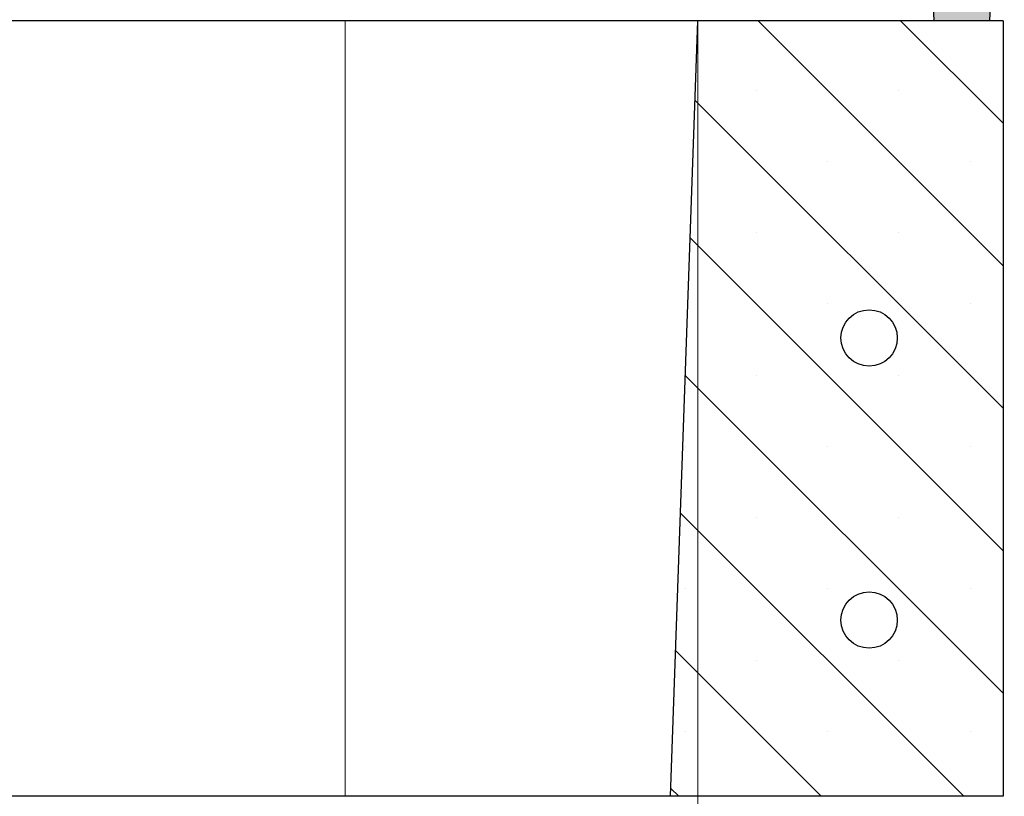
# Model space of a CAD drawing. Units: millimetres. Extents: x 0 to 420, y 0 to 297.
# Drawn here: x 350 to 373, y 214 to 232 of the extents above; entities that cross this region are included whole.
import ezdxf

# ---------------------------------------------------------------- set-up
doc = ezdxf.new("R2010")
doc.units = ezdxf.units.MM
doc.styles.add('SLDTEXTSTYLE0', font='TXT', dxfattribs={"width": 0.605})
doc.dimstyles.new('SLDDIMSTYLE1', dxfattribs={"dimtxt": 3.5, "dimasz": 3.5, "dimexe": 0, "dimexo": 0.0625, "dimgap": 0.875, "dimtad": 1, "dimlfac": 6, "dimrnd": 1e-09, "dimzin": 12, "dimdsep": 46, "dimtxsty": 'SLDTEXTSTYLE0', "dimsah": 1, "dimcen": 0.09, "dimadec": 0, "dimazin": 3, "dimtfac": 1, "dimtdec": 3, "dimtofl": 0, "dimtmove": 0, "dimatfit": 3, "dimfxl": 0, "dimfrac": 2, "dimtolj": 1, "dimtzin": 12, "dimarcsym": 0})
pattern_1 = [(45, (0, 0), (-13.4704, 13.4704), []), (45, (4.49, 0), (-13.4704, 13.4704), []), (45, (8.98, 0), (-13.4704, 13.4704), []), (45, (13.47, 0), (-13.4704, 13.4704), [])]

# ---------------------------------------------------------------- blocks, each defined once
blk = doc.blocks.new('_D_10')
at = {"color": 7, "linetype": 'Continuous', "lineweight": 0}
for p, q in [((310.682, 232.227), (310.682, 202.89)), ((365.682, 232.227), (365.682, 202.89)), ((310.682, 203.89), (365.682, 203.89))]:
    blk.add_line(p, q, dxfattribs=at)
at = {"color": 7, "linetype": 'Continuous', "lineweight": 18}
for points in [[(310.682, 203.89), (314.182, 203.352), (314.182, 204.429)], [(365.682, 203.89), (362.182, 204.429), (362.182, 203.352)]]:
    blk.add_solid(points, dxfattribs=at)
at = {"color": 7, "linetype": 'Continuous', "lineweight": 18, "insert": (334.893, 208.402), "char_height": 3.5, "attachment_point": 1, "style": 'SLDTEXTSTYLE0'}
blk.add_mtext('330', dxfattribs=at)

msp = doc.modelspace()

# ---------------------------------------------------------------- hatches: boundary and pattern name
at = {"linetype": 'Continuous', "lineweight": 18}
h = msp.add_hatch(color=7, dxfattribs=at)
edge = h.paths.add_edge_path(flags=0)
edge.add_line((371.0458, 248.8272), (370.8823, 248.8272))
edge.add_spline(control_points=[(370.8823, 248.8272), (370.8796, 248.8549), (370.877, 248.8827), (370.8743, 248.9105), (370.8716, 248.9383), (370.8689, 248.9661), (370.8663, 248.9938)], knot_values=[0, 0, 0, 0, 0.0005023, 0.0005023, 0.0005023, 0.0010046, 0.0010046, 0.0010046, 0.0010046], weights=[1, 1, 1, 1, 1, 1, 1], degree=3, periodic=0)
edge.add_line((370.8663, 248.9938), (370.5152, 248.9938))
edge.add_line((370.5152, 248.9938), (370.4192, 246.2438))
edge.add_line((370.4192, 246.2438), (370.7859, 246.2438))
edge.add_line((370.7859, 246.2438), (371.2719, 232.3272))
edge.add_line((371.2719, 232.3272), (372.5825, 232.3272))
edge.add_line((372.5825, 232.3272), (372.9317, 242.3272))
edge.add_line((372.9317, 242.3272), (372.525, 248.8376))
edge.add_arc((372.3587, 248.8272), 0.1667, 3.575, 90)
edge.add_line((372.3587, 248.9938), (372.1631, 248.9938))
edge.add_spline(control_points=[(372.1631, 248.9938), (372.1605, 248.9661), (372.1578, 248.9383), (372.1551, 248.9105), (372.1524, 248.8827), (372.1497, 248.8549), (372.1471, 248.8272)], knot_values=[0, 0, 0, 0, 0.0005023, 0.0005023, 0.0005023, 0.0010046, 0.0010046, 0.0010046, 0.0010046], weights=[1, 1, 1, 1, 1, 1, 1], degree=3, periodic=0)
edge.add_line((372.1471, 248.8272), (371.9875, 248.8272))
edge.add_spline(control_points=[(371.9875, 248.8272), (371.9842, 248.855), (371.9809, 248.8827), (371.9776, 248.9105), (371.9743, 248.9383), (371.9709, 248.9661), (371.9676, 248.9938)], knot_values=[0, 0, 0, 0, 0.0005036, 0.0005036, 0.0005036, 0.0010071, 0.0010071, 0.0010071, 0.0010071], weights=[1, 1, 1, 1, 1, 1, 1], degree=3, periodic=0)
edge.add_line((371.9676, 248.9938), (371.0659, 248.9938))
edge.add_spline(control_points=[(371.0659, 248.9938), (371.0624, 248.9652), (371.0589, 248.9366), (371.0555, 248.908), (371.0522, 248.8811), (371.049, 248.8541), (371.0458, 248.8272)], knot_values=[0, 0, 0, 0, 0.0005187, 0.0005187, 0.0005187, 0.0010072, 0.0010072, 0.0010072, 0.0010072], weights=[1, 1, 1, 1, 1, 1, 1], degree=3, periodic=0)
h = msp.add_hatch(dxfattribs=at)
h.set_pattern_fill('SACNCR', angle=90, style=0)
h.paths.add_polyline_path([(372.9019, 213.9938), (372.9019, 232.3272), (365.6819, 232.3272), (365.0417, 213.9938)], flags=0)
h = msp.add_hatch(dxfattribs=at)
h.set_pattern_fill('DIN 201 Stahl und Stahlguss', style=0, pattern_type=2)
h.set_pattern_definition(pattern_1)
edge = h.paths.add_edge_path(flags=0)
edge.add_arc((369.7352, 224.8272), 0.6667, 0, 360)
h = msp.add_hatch(dxfattribs=at)
h.set_pattern_fill('DIN 201 Stahl und Stahlguss', style=0, pattern_type=2)
h.set_pattern_definition(pattern_1)
edge = h.paths.add_edge_path(flags=0)
edge.add_arc((369.7352, 218.1605), 0.6667, 0, 360)

# ---------------------------------------------------------------- linework, layer by layer
at = {"color": 7, "linetype": 'Continuous', "lineweight": 25}
for p, q in [((371.2719, 232.3272), (370.7859, 246.2438)), ((372.9317, 242.3272), (372.5825, 232.3272)), ((357.3486, 232.3272), (319.0152, 232.3272)), ((365.6819, 232.3272), (357.3486, 232.3272)), ((365.0417, 213.9938), (365.6819, 232.3272)), ((372.9019, 232.3272), (365.6819, 232.3272)), ((372.5825, 232.3272), (371.2719, 232.3272)), ((372.9019, 232.3272), (372.9019, 213.9938)), ((357.3486, 213.9938), (319.0152, 213.9938)), ((365.0417, 213.9938), (357.3486, 213.9938)), ((372.9019, 213.9938), (365.0417, 213.9938))]:
    msp.add_line(p, q, dxfattribs=at)
at = {"color": 8, "linetype": 'Continuous', "lineweight": 18}
msp.add_line((357.3486, 213.9938), (357.3486, 232.3272), dxfattribs=at)
at = {"color": 7, "linetype": 'Continuous', "lineweight": 25}
for centre in [(369.7352, 224.8272), (369.7352, 218.1605)]:
    msp.add_circle(centre, 0.6667, dxfattribs=at)

# ---------------------------------------------------------------- dimensions: what is measured, and where the dimension line sits
at = {"color": 7, "linetype": 'Continuous', "lineweight": 18}
dim = msp.add_linear_dim(base=(365.6819, 203.8904), p1=(310.6819, 232.3272), p2=(365.6819, 232.3272), angle=0, dimstyle='SLDDIMSTYLE1', dxfattribs=at)
dim.commit()
dim.dimension.update_dxf_attribs({"geometry": '_D_10', "text_midpoint": (338.1819, 203.8904), "dimtype": 160})

doc.saveas('drawing.dxf')
